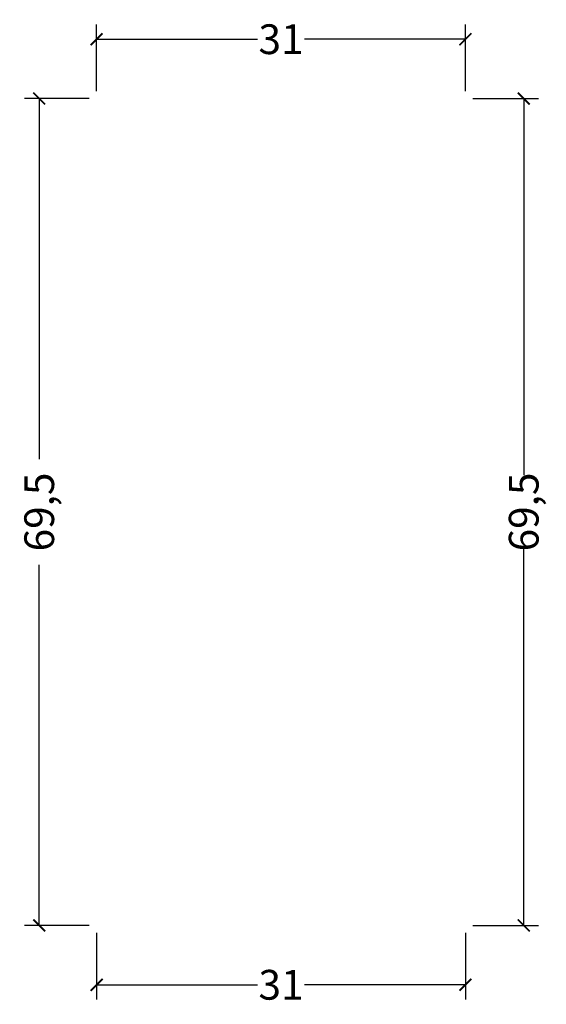
# Model space of a CAD drawing. Units: centimetres. Extents: x -5.9 to 38.3, y 185.7 to 268.5.
import ezdxf

# ---------------------------------------------------------------- set-up
doc = ezdxf.new("R2010")
doc.units = ezdxf.units.CM
doc.layers.add('cotas', color=253, linetype='Continuous')
doc.dimstyles.new('ISO-25', dxfattribs={"dimtxt": 2.5, "dimasz": 1, "dimexe": 1.25, "dimexo": 0.625, "dimtad": 0, "dimtxsty": 'Standard', "dimblk": 'ARCHTICK', "dimcen": 2.5, "dimadec": 0, "dimazin": 0, "dimtfac": 1, "dimtmove": 0, "dimatfit": 3, "dimldrblk": 'ARCHTICK', "dimfxl": 1, "dimarcsym": 0})

# ---------------------------------------------------------------- blocks, each defined once
blk = doc.blocks.new('_ArchTick')
at = {"color": 0, "linetype": 'ByBlock', "const_width": 0.15}
blk.add_lwpolyline([(-0.5, -0.5), (0.5, 0.5)], dxfattribs=at)
blk = doc.blocks.new('*D1')
at = {"layer": 'cotas', "color": 0, "lineweight": -2, "transparency": 16777216}
for p, q in [((-0.08, 261.828), (-5.532, 261.828)), ((-4.282, 261.828), (-4.282, 231.513)), ((-4.282, 192.328), (-4.282, 222.644)), ((-0.08, 192.328), (-5.532, 192.328))]:
    blk.add_line(p, q, dxfattribs=at)
at = {"layer": 'Defpoints', "color": 0, "transparency": 16777216}
for p in [(0.545, 261.828), (-4.282, 192.328), (0.545, 192.328)]:
    blk.add_point(p, dxfattribs=at)
at = {"layer": 'cotas', "color": 0, "lineweight": -2, "transparency": 16777216}
for p, rotation in [((-4.282, 261.828), 90), ((-4.282, 192.328), 270)]:
    blk.add_blockref('_ArchTick', p, dxfattribs=dict(at, rotation=rotation))
at = {"layer": 'cotas', "color": 0, "transparency": 16777216, "insert": (-4.282, 227.078), "char_height": 2.5, "attachment_point": 5, "rotation": 90}
blk.add_mtext('{\\fSmudger LET|b0|i0|c0|p2;69,5}', dxfattribs=at)
blk = doc.blocks.new('*D2')
at = {"layer": 'cotas', "color": 0, "lineweight": -2, "transparency": 16777216}
for p, q in [((0.545, 262.453), (0.545, 268.062)), ((31.545, 262.453), (31.545, 268.062)), ((0.545, 266.812), (14.076, 266.812)), ((31.545, 266.812), (18.014, 266.812))]:
    blk.add_line(p, q, dxfattribs=at)
at = {"layer": 'Defpoints', "color": 0, "transparency": 16777216}
for p in [(31.545, 266.812), (0.545, 261.828), (31.545, 261.828)]:
    blk.add_point(p, dxfattribs=at)
at = {"layer": 'cotas', "color": 0, "lineweight": -2, "transparency": 16777216, "rotation": 180}
blk.add_blockref('_ArchTick', (0.545, 266.812), dxfattribs=at)
at = {"layer": 'cotas', "color": 0, "lineweight": -2, "transparency": 16777216}
blk.add_blockref('_ArchTick', (31.545, 266.812), dxfattribs=at)
at = {"layer": 'cotas', "color": 0, "transparency": 16777216, "insert": (16.045, 266.812), "char_height": 2.5, "attachment_point": 5}
blk.add_mtext('{\\fSmudger LET|b0|i0|c0|p2;31}', dxfattribs=at)
blk = doc.blocks.new('*D3')
at = {"layer": 'cotas', "color": 0, "lineweight": -2, "transparency": 16777216}
for p, q in [((32.17, 261.828), (37.696, 261.828)), ((36.446, 261.828), (36.446, 230.171)), ((36.446, 192.328), (36.446, 223.986)), ((32.17, 192.328), (37.696, 192.328))]:
    blk.add_line(p, q, dxfattribs=at)
at = {"layer": 'Defpoints', "color": 0, "transparency": 16777216}
for p in [(31.545, 261.828), (31.545, 192.328), (36.446, 192.328)]:
    blk.add_point(p, dxfattribs=at)
at = {"layer": 'cotas', "color": 0, "lineweight": -2, "transparency": 16777216}
for p, rotation in [((36.446, 261.828), 90), ((36.446, 192.328), 270)]:
    blk.add_blockref('_ArchTick', p, dxfattribs=dict(at, rotation=rotation))
at = {"layer": 'cotas', "color": 0, "transparency": 16777216, "insert": (36.446, 227.078), "char_height": 2.5, "attachment_point": 5, "rotation": 90}
blk.add_mtext('{\\fSmudger LET|b0|i0|c0|p2;69,5}', dxfattribs=at)
blk = doc.blocks.new('*D4')
at = {"layer": 'cotas', "color": 0, "lineweight": -2, "transparency": 16777216}
for p, q in [((0.545, 191.703), (0.545, 186.091)), ((31.545, 191.703), (31.545, 186.091)), ((0.545, 187.341), (14.076, 187.341)), ((31.545, 187.341), (18.014, 187.341))]:
    blk.add_line(p, q, dxfattribs=at)
at = {"layer": 'Defpoints', "color": 0, "transparency": 16777216}
for p in [(0.545, 192.328), (31.545, 192.328), (0.545, 187.341)]:
    blk.add_point(p, dxfattribs=at)
at = {"layer": 'cotas', "color": 0, "lineweight": -2, "transparency": 16777216, "rotation": 180}
blk.add_blockref('_ArchTick', (0.545, 187.341), dxfattribs=at)
at = {"layer": 'cotas', "color": 0, "lineweight": -2, "transparency": 16777216}
blk.add_blockref('_ArchTick', (31.545, 187.341), dxfattribs=at)
at = {"layer": 'cotas', "color": 0, "transparency": 16777216, "insert": (16.045, 187.341), "char_height": 2.5, "attachment_point": 5}
blk.add_mtext('{\\fSmudger LET|b0|i0|c0|p2;31}', dxfattribs=at)

msp = doc.modelspace()

# ---------------------------------------------------------------- dimensions: what is measured, and where the dimension line sits
at = {"layer": 'cotas'}
for base, p1, p2, picture, middle in [((31.545, 266.812), (0.545, 261.828), (31.545, 261.828), '*D2', (16.045, 266.812)), ((0.545, 187.341), (31.545, 192.328), (0.545, 192.328), '*D4', (16.045, 187.341))]:
    dim = msp.add_linear_dim(base=base, p1=p1, p2=p2, text='{\\fSmudger LET|b0|i0|c0|p2;<>}', dimstyle='ISO-25', dxfattribs=at)
    dim.commit()
    dim.dimension.update_dxf_attribs({"geometry": picture, "text_midpoint": middle})
for base, p1, p2, picture, middle in [((-4.282, 192.328), (0.545, 261.828), (0.545, 192.328), '*D1', (-4.282, 227.078)), ((36.446, 192.328), (31.545, 261.828), (31.545, 192.328), '*D3', (36.446, 227.078))]:
    dim = msp.add_linear_dim(base=base, p1=p1, p2=p2, angle=90, text='{\\fSmudger LET|b0|i0|c0|p2;<>}', dimstyle='ISO-25', dxfattribs=at)
    dim.commit()
    dim.dimension.update_dxf_attribs({"geometry": picture, "text_midpoint": middle})

doc.saveas('drawing.dxf')
